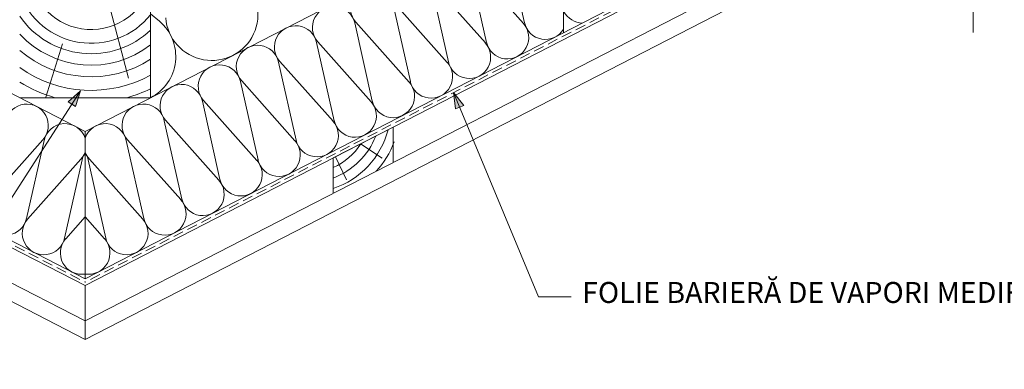
# Paper-space layout 'Elrendezés1' of a CAD drawing. Units: metres. Extents: x 9 to 286, y 8 to 198.
# Drawn here: x 146 to 221, y 57 to 84 of the extents above; entities that cross this region are included whole.
import ezdxf

# ---------------------------------------------------------------- set-up
doc = ezdxf.new("R2010")
doc.units = ezdxf.units.M
doc.header["$LTSCALE"] = 0.05
doc.linetypes.add('REJTETT2', pattern=[4.7625, 3.175, -1.5875])
doc.layers.get('0').update_dxf_attribs({"linetype": 'CONTINUOUS'})
doc.layers.add('Román', color=7, linetype='CONTINUOUS')
doc.styles.add('Román', font='arial.ttf', dxfattribs={"height": 1.6})

psp = doc.layouts.new('Elrendezés1')

# ---------------------------------------------------------------- hatches: boundary and pattern name
at = {"linetype": 'Continuous', "lineweight": 9}
h = psp.add_hatch(color=256, dxfattribs=at)
h.paths.add_polyline_path([(150.524, 78.274), (150.519, 78.259), (149.879, 77.267), (149.592, 77.453)])
h.paths.add_polyline_path([(150.519, 78.259), (150.153, 77.089), (149.879, 77.267)])
h = psp.add_hatch(color=256, dxfattribs=at)
h.paths.add_polyline_path([(179.034, 78.145), (179.036, 78.13), (179.489, 77.04), (179.805, 77.172)])
h.paths.add_polyline_path([(179.036, 78.13), (179.188, 76.913), (179.489, 77.04)])

# ---------------------------------------------------------------- linework, layer by layer
at = {"linetype": 'REJTETT2', "lineweight": 9, "ltscale": 10}
psp.add_line((218.725, 82.734), (218.725, 150.299), dxfattribs=at)
at = {"linetype": 'Continuous', "lineweight": 18}
for p, q in [((83.055, 110.038), (150.89, 75.191)), ((218.725, 110.038), (150.89, 75.191)), ((83.055, 98.796), (150.89, 63.949)), ((218.725, 98.796), (150.89, 63.949)), ((155.89, 96.871), (155.89, 77.759)), ((83.055, 95.575), (150.89, 60.728)), ((218.725, 95.575), (150.89, 60.728)), ((83.055, 94.17), (150.89, 59.323)), ((218.725, 94.17), (150.89, 59.323)), ((187.427, 82.717), (187.427, 93.96)), ((145.89, 77.759), (155.89, 77.759)), ((174.405, 75.506), (169.834, 73.158)), ((174.405, 72.808), (174.405, 75.506)), ((150.89, 75.191), (150.89, 63.949)), ((169.834, 73.158), (169.834, 70.46)), ((150.89, 60.728), (150.89, 59.323))]:
    psp.add_line(p, q, dxfattribs=at)
at = {"linetype": 'REJTETT2', "lineweight": 18, "ltscale": 5}
for p in [(83.055, 98.535), (218.725, 98.535)]:
    psp.add_line(p, (150.89, 63.688), dxfattribs=at)
at = {"linetype": 'Continuous', "lineweight": 9}
for p, q in [((83.055, 98.274), (150.89, 63.427)), ((218.725, 98.274), (150.89, 63.427)), ((136.83, 57.04), (150.524, 78.274)), ((150.524, 78.274), (149.592, 77.453)), ((150.524, 78.274), (150.153, 77.089)), ((185.516, 62.57), (179.034, 78.145)), ((179.034, 78.145), (179.188, 76.913)), ((179.034, 78.145), (179.805, 77.172)), ((150.153, 77.089), (149.592, 77.453)), ((179.188, 76.913), (179.805, 77.172)), ((150.89, 63.427), (150.89, 60.728)), ((185.516, 62.57), (188.016, 62.57))]:
    psp.add_line(p, q, dxfattribs=at)
at = {"linetype": 'Continuous', "lineweight": 5}
for p, q in [((184.451, 83.472), (183.107, 89.443)), ((184.364, 83.428), (180.292, 87.997)), ((181.543, 81.979), (180.2, 87.949)), ((181.456, 81.934), (177.385, 86.503)), ((181.456, 81.934), (177.385, 86.503)), ((178.635, 80.485), (177.292, 86.455)), ((178.635, 80.485), (177.292, 86.455)), ((178.548, 80.44), (174.477, 85.009)), ((152.686, 84.934), (154.211, 79.243)), ((175.727, 78.991), (174.384, 84.962)), ((155.89, 84.164), (156.562, 83.594)), ((175.64, 78.946), (171.569, 83.515)), ((172.819, 77.497), (171.476, 83.468)), ((169.911, 76.004), (168.568, 81.974)), ((172.732, 77.453), (168.661, 82.022)), ((149.159, 81.879), (147.89, 77.801)), ((167.004, 74.51), (165.661, 80.48)), ((169.824, 75.959), (165.753, 80.528)), ((164.096, 73.016), (162.753, 78.986)), ((166.917, 74.465), (162.845, 79.034)), ((161.188, 71.522), (159.845, 77.493)), ((161.188, 71.522), (159.845, 77.493)), ((164.009, 72.971), (159.938, 77.54)), ((164.009, 72.971), (159.938, 77.54)), ((158.28, 70.028), (156.937, 75.999)), ((158.28, 70.028), (156.937, 75.999)), ((161.101, 71.478), (157.03, 76.047)), ((143.588, 69.984), (147.659, 74.553)), ((146.409, 68.535), (147.752, 74.505)), ((146.409, 68.535), (147.752, 74.505)), ((155.372, 68.535), (154.029, 74.505)), ((155.372, 68.535), (154.029, 74.505)), ((158.193, 69.984), (154.122, 74.553)), ((171.925, 74.232), (173.577, 73.144)), ((146.496, 68.49), (150.567, 73.059)), ((149.316, 67.041), (150.659, 73.011)), ((149.316, 67.041), (150.659, 73.011)), ((152.464, 67.041), (151.121, 73.011)), ((152.464, 67.041), (151.121, 73.011)), ((155.285, 68.49), (151.214, 73.059)), ((169.998, 73.242), (170.849, 71.505)), ((149.403, 66.996), (150.89, 68.665)), ((152.377, 66.996), (150.89, 68.665))]:
    psp.add_line(p, q, dxfattribs=at)
for centre, radius, start, end in [((151.346, 87.729), 4.772, 17.77086, 342.22914), ((160.56, 84.129), 3.532, 184.70785, 49.67154), ((172.789, 84.603), 1.635, 12.67793, 221.70146), ((151.346, 87.729), 5.822, 200.44785, 321.312), ((169.881, 83.109), 1.635, 12.67793, 221.70146), ((151.346, 87.729), 6.618, 214.47518, 313.3729), ((154.277, 80.901), 3.532, 297.1897, 49.67154), ((186.042, 83.844), 1.635, 192.22033, 327.88), ((166.974, 81.615), 1.635, 12.67793, 221.70146), ((183.135, 82.35), 1.635, 192.22033, 42.15906), ((151.346, 87.729), 7.487, 223.22706, 307.37282), ((151.346, 87.729), 8.378, 229.36887, 302.85208), ((164.066, 80.121), 1.635, 12.67793, 221.70146), ((180.227, 80.856), 1.635, 192.22033, 42.15906), ((180.227, 80.856), 1.635, 192.22033, 42.15906), ((151.346, 87.729), 9.413, 234.57977, 298.86914), ((161.158, 78.628), 1.635, 12.67793, 221.70146), ((177.319, 79.363), 1.635, 192.22033, 42.15906), ((174.411, 77.869), 1.635, 192.22033, 42.15906), ((151.346, 87.729), 10.338, 238.14829, 254.66523), ((151.346, 87.729), 10.338, 285.33477, 296.07964), ((158.25, 77.134), 1.635, 12.67793, 221.70146), ((171.503, 76.375), 1.635, 192.22033, 42.15906), ((146.438, 75.64), 1.635, 318.29854, 167.32207), ((155.342, 75.64), 1.635, 12.67793, 221.70146), ((168.595, 74.881), 1.635, 192.22033, 42.15906), ((149.346, 74.146), 1.635, 19.1479, 167.32207), ((152.435, 74.146), 1.635, 12.67793, 160.8521), ((167.811, 76.941), 6.43, 288.33675, 345.34604), ((165.688, 73.387), 1.635, 192.22033, 42.15906), ((167.811, 76.941), 5.688, 290.8341, 338.23677), ((167.811, 76.941), 4.943, 294.1586, 326.98244), ((167.811, 76.941), 7.153, 317.93428, 339.06094), ((149.346, 74.146), 1.635, 318.29854, 340.8521), ((152.254, 72.653), 1.635, 146.54532, 167.32207), ((152.435, 74.146), 1.635, 199.1479, 221.70146), ((149.527, 72.653), 1.635, 12.67793, 33.45468), ((162.78, 71.894), 1.635, 192.22033, 42.15906), ((162.78, 71.894), 1.635, 192.22033, 42.15906), ((159.872, 70.4), 1.635, 192.22033, 42.15906), ((144.817, 68.906), 1.635, 137.84094, 347.77967), ((156.964, 68.906), 1.635, 192.22033, 42.15906), ((147.725, 67.412), 1.635, 137.84094, 347.77967), ((154.056, 67.412), 1.635, 192.22033, 42.15906), ((150.632, 65.919), 1.635, 137.84094, 279.08091), ((151.148, 65.919), 1.635, 260.91909, 42.15906)]:
    psp.add_arc(centre, radius, start, end, dxfattribs=at)
at = {"linetype": 'Continuous', "lineweight": 5, "extrusion": (0, 0, -1)}
psp.add_ellipse((190.65, 89.668), major_axis=(2.313, 6.116), ratio=0.483849, start_param=9.259924, end_param=9.79317, dxfattribs=at)

# ---------------------------------------------------------------- texts
at = {"layer": 'Román', "linetype": 'Continuous', "lineweight": 15, "insert": (188.851, 63.7), "char_height": 1.6, "width": 52.88885, "attachment_point": 1, "style": 'Román'}
psp.add_mtext('FOLIE BARIERĂ DE VAPORI MEDIFOL STOP', dxfattribs=at)

doc.saveas('drawing.dxf')
